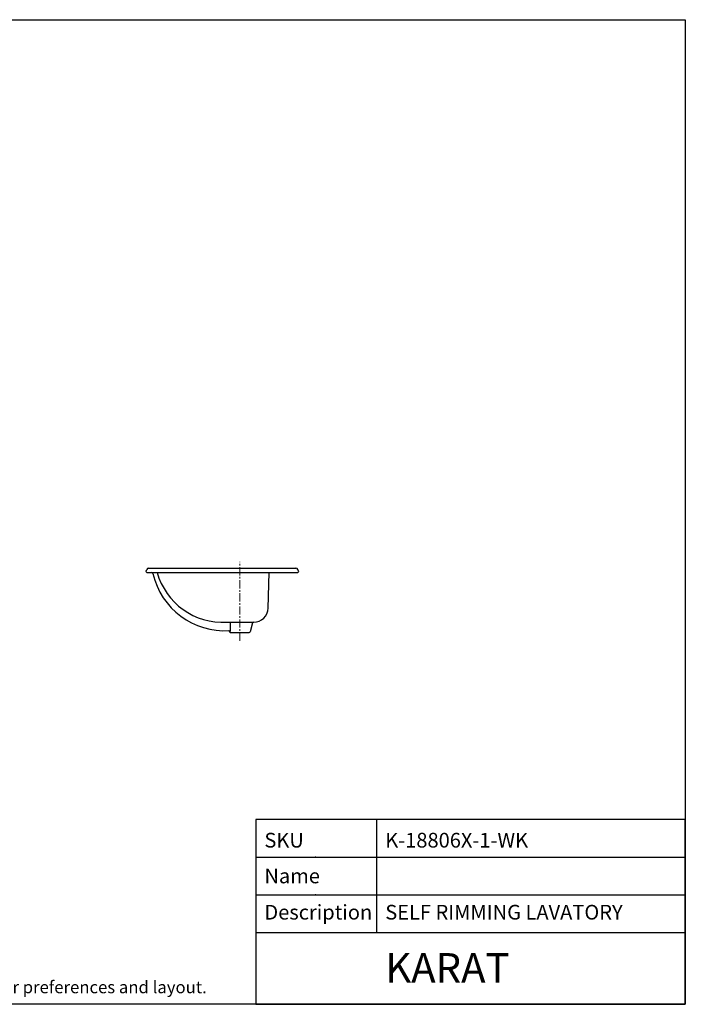
# Model space of a CAD drawing. Units: inches. Extents: x 72 to 15356, y -1680 to 1333.
# Drawn here: x 13321 to 15356, y -1680 to 1333 of the extents above; entities that cross this region are included whole.
import ezdxf

# ---------------------------------------------------------------- set-up
doc = ezdxf.new("R2010")
doc.units = ezdxf.units.IN
doc.header["$LTSCALE"] = 5
doc.header["$MEASUREMENT"] = 0
doc.linetypes.add('CENTER', pattern=[2, 1.25, -0.25, 0.25, -0.25])
doc.layers.add('Center line', color=4, linetype='CENTER', lineweight=15)
doc.layers.add('Title box', color=7, linetype='Continuous')
doc.styles.get("Standard").update_dxf_attribs({"font": 'helr45w_0.ttf'})

msp = doc.modelspace()

# ---------------------------------------------------------------- linework, layer by layer
at = {"color": 7, "linetype": 'Continuous'}
for p, q in [((13707.2, -354.5), (13709.4, -349.5)), ((13709.6, -358.2), (14171.4, -358.2)), ((13715.1, -345.8), (14165.7, -345.8)), ((14080.8, -467.6), (14083.6, -358.2)), ((14173.8, -354.4), (14171.4, -349.3)), ((13953.8, -510.8), (14036.5, -510.8)), ((13965.2, -539.1), (13965.2, -510.7)), ((13961.7, -538.5), (13962.2, -539.9)), ((13964.7, -541.8), (14022.8, -541.8)), ((14033.1, -512.7), (14025.3, -539.9))]:
    msp.add_line(p, q, dxfattribs=at)
for centre, radius, start, end in [((13709.6, -355.6), 2.66, 155.9243, 270), ((13715.1, -352), 6.21, 90, 155.9243), ((13723.3, -363.2), 5, 13.0915, 90), ((13942.4, -302.1), 209, 195.579, 273.139), ((14165.7, -352), 6.21, 25.4878, 90), ((14171.4, -355.6), 2.66, 270, 25.4878), ((13948.3, -310.9), 226, 193.0915, 273.5896), ((14036.5, -466.4), 44.3, 269.0176, 358.5452), ((14035.7, -513.4), 2.66, 89.0176, 164.0546), ((13959.2, -539.2), 2.66, 15.9454, 90.7547), ((13964.7, -539.2), 2.66, 195.9454, 270), ((13962.6, -539.1), 2.66, 0, 91.5164), ((14022.8, -539.2), 2.66, 270, 344.0546)]:
    msp.add_arc(centre, radius, start, end, dxfattribs=at)
at = {"layer": 'Center line', "color": 4, "ltscale": 4}
msp.add_line((13993.8, -567.3), (13993.8, -325.5), dxfattribs=at)
at = {"layer": 'Title box'}
for p, q in [((14412.8, -1459.9), (14412.8, -1114.5)), ((14043.3, -1229.7), (15356.2, -1229.7)), ((14043.3, -1344.8), (15356.2, -1344.8)), ((14043.3, -1459.9), (15356.2, -1459.9))]:
    msp.add_line(p, q, dxfattribs=at)
for points in [[(11113.4, -1679.8), (11113.4, 1332.9), (15356.2, 1332.9), (15356.2, -1679.8)], [(14043.3, -1679.8), (15356.2, -1679.8), (15356.2, -1114.5), (14043.3, -1114.5)]]:
    msp.add_lwpolyline(points, close=True, dxfattribs=at)
for p in [(14225.3, -1229.7), (14225.3, -1344.8)]:
    msp.add_point(p, dxfattribs=at)

# ---------------------------------------------------------------- texts
at = {"insert": (11389.9, -1608.5), "char_height": 37.5, "width": 2858.672, "attachment_point": 1}
msp.add_mtext('* The recommended dimension for installation can be adjusted according to user preferences and layout.', dxfattribs=at)
at = {"layer": 'Title box', "attachment_point": 7}
for s, insert, char_height in [('{\\fHelvetica|b1|i0|c0|p34;SKU}', (14069.1, -1200.2), 45), ('{\\fHelvetica|b1|i0|c0|p34;K-18806X-1-WK}', (14438.7, -1200.2), 45), ('{\\fHelvetica|b1|i0|c0|p34;Name}', (14069.1, -1309.5), 45), ('{\\fHelvetica|b1|i0|c0|p34;Description}', (14069.1, -1420.5), 45), ('{\\fHelvetica|b1|i0|c0|p34;SELF RIMMING LAVATORY}', (14438.7, -1420.5), 45), ('{\\fHelvetica|b1|i0|c0|p34;KARAT}', (14438.7, -1613.2), 90)]:
    msp.add_mtext(s, dxfattribs=dict(at, insert=insert, char_height=char_height))

doc.saveas('drawing.dxf')
